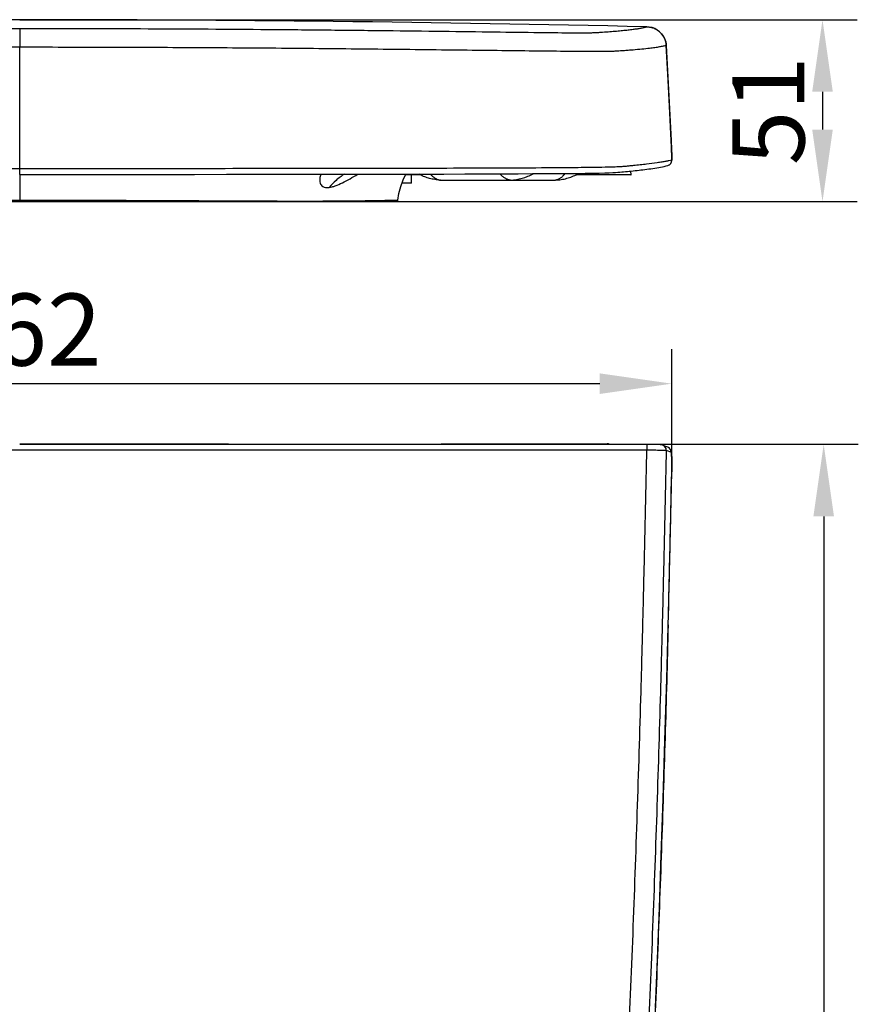
# Model space of a CAD drawing. Units: millimetres. Extents: x 94 to 2120, y -253 to 1128.
# Drawn here: x 275 to 507, y 332 to 605 of the extents above; entities that cross this region are included whole.
import ezdxf

# ---------------------------------------------------------------- set-up
doc = ezdxf.new("R2010")
doc.units = ezdxf.units.MM
doc.header["$LTSCALE"] = 65.395
doc.header["$PDMODE"] = 3
doc.header["$PDSIZE"] = 2.5
doc.layers.get('0').update_dxf_attribs({"linetype": 'CONTINUOUS'})
doc.layers.get('Defpoints').update_dxf_attribs({"linetype": 'CONTINUOUS'})
doc.layers.add('BEM', color=7, linetype='CONTINUOUS', lineweight=35)
for name, color, linetype in [('DW300_000_00_BL6', 7, 'CONTINUOUS'), ('DW300_001_00_BL7', 7, 'CONTINUOUS'), ('DW310_001_00_BL5', 7, 'CONTINUOUS'), ('DW310_004_00_BL1', 7, 'CONTINUOUS'), ('DW310_004_00_BL2', 7, 'CONTINUOUS')]:
    doc.layers.add(name, color=color, linetype=linetype)
doc.styles.get("Standard").update_dxf_attribs({"font": 'txt', "width": 0.8})
doc.styles.add('TECE Standard', font='arial.ttf', dxfattribs={"width": 0.9})
doc.dimstyles.get("Standard").update_dxf_attribs({"dimtxt": 3.5, "dimasz": 3.5, "dimexe": 1, "dimexo": 0, "dimtad": 1, "dimtxsty": 'STANDARD', "dimblk": '_FILLED', "dimblk1": '_FILLED', "dimblk2": '_FILLED', "dimcen": 0.09, "dimazin": 2, "dimtol": 1, "dimtp": 0.01, "dimtm": 0.01, "dimtfac": 1, "dimtofl": 0, "dimtmove": 0, "dimatfit": 3, "dimldrblk": '_FILLED', "dimfxl": 1, "dimtolj": 1, "dimarcsym": 0})

# ---------------------------------------------------------------- blocks, each defined once
blk = doc.blocks.new('TC-9700600_VA')
at = {"layer": 'DW300_000_00_BL6', "color": 7, "linetype": 'Continuous'}
for p, q in [((169.48, 8.48), (169.63, 7.47)), ((169.48, 8.48), (169.63, 7.47)), ((169.71, 7.48), (169.57, 8.49)), ((169.71, 7.48), (169.57, 8.49)), ((105.74, 4.23), (106.4, 6.08)), ((106.4, 6.08), (107.16, 7.65)), ((111.07, 7.47), (107.08, 7.47)), ((169.63, 7.47), (154.41, 7.47)), ((169.63, 7.47), (169.71, 7.47)), ((169.71, 7.47), (169.71, 7.48)), ((169.71, 7.47), (169.71, 7.48)), ((105.25, 2.24), (105.74, 4.23)), ((-100.49, 0), (0, 0)), ((0, 0), (100.49, 0)), ((100.49, 0), (104.48, 0)), ((104.37, 0), (104.44, 0)), ((104.48, 0), (104.6, 0.02)), ((104.6, 0.02), (104.71, 0.06)), ((104.71, 0.06), (104.81, 0.13)), ((104.81, 0.13), (104.89, 0.22)), ((104.89, 0.22), (104.94, 0.33)), ((104.94, 0.33), (104.95, 0.34)), ((104.95, 0.34), (104.97, 0.41)), ((104.97, 0.45), (105.25, 2.24)), ((104.97, 0.45), (104.97, 0.45)), ((104.97, 0.41), (104.97, 0.45)), ((104.97, 0.45), (104.97, 0.45))]:
    blk.add_line(p, q, dxfattribs=at)
at = {"layer": 'DW300_000_00_BL6', "color": 9, "linetype": 'Continuous'}
for p, q in [((0, 7.58), (0, 0.44)), ((0, 7.57), (0, 7.27)), ((0, 7.27), (0, 5.43)), ((0, 5.43), (0, 3.19)), ((0, 3.19), (0, 0.44)), ((0, 0), (0, 0.44)), ((0, 0.32), (0, 0.44)), ((0, 0.21), (0, 0.32)), ((0, 0.12), (0, 0.21)), ((0, 0.06), (0, 0.12)), ((0, 0.01), (0, 0.06)), ((0, 0), (0, 0.01)), ((104.97, 0.45), (104.97, 0.45)), ((104.97, 0.45), (104.97, 0.45))]:
    blk.add_line(p, q, dxfattribs=at)
at = {"layer": 'DW300_000_00_BL6', "color": 7, "linetype": 'Continuous'}
blk.add_arc((104.52, 0.5), 0.458, 349.2213, 353.7531, dxfattribs=at)
at = {"layer": 'DW300_000_00_BL6', "color": 9, "linetype": 'Continuous'}
for points, knots in [([(83.59, 7.62), (83.5, 7.41), (83.36, 7), (83.25, 6.37), (83.25, 5.76), (83.36, 5.17), (83.64, 4.61), (84.13, 4.15), (84.92, 3.89), (85.52, 3.91), (85.86, 3.95)], [0, 0, 0, 0, 0.122438, 0.235327, 0.345405, 0.454554, 0.562852, 0.676517, 0.812831, 1, 1, 1, 1]), ([(90.12, 7.65), (89.7, 7.38), (88.9, 6.82), (87.44, 5.62), (86.47, 4.61), (85.86, 3.95)], [0, 0, 0, 0, 0.262379, 0.519969, 1, 1, 1, 1]), ([(85.86, 3.95), (86.14, 3.98), (86.72, 4.1), (87.97, 4.5), (89.64, 5.26), (91.7, 6.38), (93.1, 7.2), (93.82, 7.62)], [0, 0, 0, 0, 0.094896, 0.201709, 0.445898, 0.718045, 1, 1, 1, 1]), ([(-104.97, 0.45), (-104.97, 0.45), (-104.96, 0.45), (-104.95, 0.44), (-104.91, 0.44), (-104.87, 0.44), (-104.82, 0.44), (-104.72, 0.43), (-104.58, 0.43), (-104.37, 0.42), (-104.11, 0.42), (-103.81, 0.41), (-103.47, 0.4), (-103.09, 0.39), (-102.5, 0.38), (-101.66, 0.37), (-100.55, 0.35), (-99.52, 0.33), (-98.62, 0.32), (-97.62, 0.31), (-96.28, 0.28), (-94.86, 0.27), (-93.63, 0.25), (-92.28, 0.24), (-90.45, 0.22), (-87.15, 0.19), (-82.39, 0.17), (-75.86, 0.17), (-68.18, 0.19), (-59.33, 0.23), (-49.33, 0.28), (-38.25, 0.33), (-26.19, 0.39), (-13.33, 0.42), (-4.5, 0.44), (0, 0.44)], [0, 0, 0, 0, 0.000064, 0.000241, 0.000532, 0.000936, 0.001453, 0.002081, 0.003661, 0.005667, 0.008091, 0.010932, 0.014179, 0.01782, 0.021849, 0.031049, 0.041735, 0.053848, 0.060433, 0.067364, 0.082365, 0.098945, 0.107912, 0.117336, 0.137637, 0.160038, 0.211745, 0.273633, 0.346642, 0.431161, 0.526649, 0.632434, 0.747789, 0.871307, 1, 1, 1, 1]), ([(0, 0.44), (8.83, 0.44), (21.69, 0.41), (38.25, 0.33), (49.33, 0.28), (59.33, 0.23), (68.18, 0.19), (75.86, 0.17), (82.39, 0.17), (87.86, 0.2), (91.81, 0.23), (94.53, 0.26), (96.27, 0.28), (97.85, 0.31), (99.27, 0.33), (100.54, 0.35), (101.66, 0.37), (102.5, 0.38), (103.09, 0.39), (103.47, 0.4), (103.81, 0.41), (104.11, 0.42), (104.37, 0.42), (104.58, 0.43), (104.72, 0.43), (104.82, 0.44), (104.87, 0.44), (104.91, 0.44), (104.95, 0.44), (104.96, 0.45), (104.97, 0.45), (104.97, 0.45)], [0, 0, 0, 0, 0.252203, 0.367557, 0.473341, 0.568825, 0.653349, 0.726359, 0.788248, 0.839954, 0.882658, 0.901039, 0.917638, 0.932625, 0.946146, 0.958258, 0.968944, 0.978146, 0.982175, 0.985817, 0.989065, 0.991906, 0.994331, 0.996336, 0.997917, 0.998545, 0.999062, 0.999467, 0.999758, 0.999936, 1, 1, 1, 1])]:
    blk.add_open_spline(points, degree=3, knots=knots, dxfattribs=at)
at = {"layer": 'DW300_001_00_BL7', "color": 9, "linetype": 'Continuous'}
for p, q in [((0, 48.1), (0, 48.06)), ((0, 48.06), (0, 42.85)), ((0, 48.06), (0, 47.94)), ((0, 47.94), (0, 47.72)), ((0, 47.72), (0, 47.41)), ((0, 47.41), (0, 47.03)), ((0, 47.03), (0, 46.57)), ((0, 46.57), (0, 46.05)), ((174.05, 48.55), (174.05, 48.55)), ((174.05, 48.55), (174.06, 48.55)), ((0, 46.05), (0, 45.48)), ((0, 45.48), (0, 44.86)), ((0, 44.86), (0, 44.21)), ((0, 44.21), (0, 43.54)), ((0, 43.54), (0, 42.85)), ((0, 9.13), (0, 42.85)), ((179.42, 43.35), (179.42, 43.34)), ((179.42, 43.35), (179.42, 43.34)), ((179.42, 43.34), (179.42, 43.34)), ((179.42, 43.34), (180.79, 16.95)), ((180.79, 16.95), (180.79, 16.95)), ((0, 7.57), (0, 9.13))]:
    blk.add_line(p, q, dxfattribs=at)
at = {"layer": 'DW300_001_00_BL7', "color": 7, "linetype": 'Continuous'}
for p, q in [((174.7, 48.49), (174.05, 48.55)), ((175.51, 48.32), (174.7, 48.49)), ((176.27, 48.03), (175.51, 48.32)), ((176.95, 47.64), (176.27, 48.03)), ((177.57, 47.17), (176.95, 47.64)), ((178.1, 46.63), (177.57, 47.17)), ((178.55, 46.02), (178.1, 46.63)), ((178.92, 45.36), (178.55, 46.02)), ((179.19, 44.66), (178.92, 45.36)), ((179.36, 43.93), (179.19, 44.66)), ((179.42, 43.34), (179.36, 43.93)), ((179.42, 43.34), (179.42, 43.34)), ((179.83, 35.43), (179.42, 43.34)), ((180.29, 26.53), (179.83, 35.43)), ((180.79, 16.95), (180.29, 26.53)), ((180.79, 16.95), (180.79, 16.95)), ((180.8, 16.68), (180.79, 16.95)), ((180.82, 16.29), (180.8, 16.68)), ((180.84, 15.91), (180.82, 16.29)), ((180.85, 15.55), (180.84, 15.91)), ((180.87, 15.19), (180.85, 15.55)), ((180.89, 14.86), (180.87, 15.19)), ((180.9, 14.53), (180.89, 14.86)), ((180.91, 14.23), (180.9, 14.53)), ((180.92, 13.94), (180.91, 14.23)), ((180.93, 13.67), (180.92, 13.94)), ((180.94, 13.42), (180.93, 13.67)), ((180.78, 10.8), (180.85, 10.95)), ((180.85, 10.95), (180.9, 11.09)), ((180.9, 11.09), (180.93, 11.2)), ((180.93, 11.2), (180.94, 11.3)), ((180.95, 13.19), (180.94, 13.42)), ((180.94, 11.3), (180.95, 11.38)), ((180.95, 12.98), (180.95, 13.19)), ((180.96, 12.78), (180.95, 12.98)), ((180.95, 11.38), (180.96, 11.45)), ((180.96, 12.6), (180.96, 12.78)), ((180.97, 12.44), (180.96, 12.6)), ((180.96, 11.52), (180.97, 11.59)), ((180.96, 11.45), (180.96, 11.52)), ((180.97, 12.29), (180.97, 12.44)), ((180.97, 12.16), (180.97, 12.29)), ((180.97, 12.04), (180.97, 12.16)), ((180.97, 11.93), (180.97, 12.04)), ((180.97, 11.83), (180.97, 11.93)), ((180.97, 11.74), (180.97, 11.83)), ((180.97, 11.66), (180.97, 11.74)), ((180.97, 11.59), (180.97, 11.66)), ((166.57, 8.2), (167.08, 8.25)), ((167.08, 8.25), (167.6, 8.3)), ((167.6, 8.3), (168.12, 8.34)), ((168.12, 8.34), (168.65, 8.4)), ((168.65, 8.4), (169.18, 8.45)), ((169.18, 8.45), (169.71, 8.5)), ((169.71, 8.5), (170.24, 8.56)), ((170.24, 8.56), (170.78, 8.61)), ((170.78, 8.61), (171.32, 8.67)), ((171.32, 8.67), (171.87, 8.73)), ((171.87, 8.73), (172.41, 8.79)), ((172.41, 8.79), (172.96, 8.86)), ((172.96, 8.86), (173.51, 8.93)), ((173.51, 8.93), (174.06, 9)), ((174.06, 9), (174.62, 9.07)), ((174.62, 9.07), (175.17, 9.15)), ((175.17, 9.15), (175.72, 9.22)), ((175.72, 9.22), (176.26, 9.31)), ((176.26, 9.31), (176.8, 9.39)), ((176.8, 9.39), (177.34, 9.49)), ((177.34, 9.49), (177.87, 9.58)), ((177.87, 9.58), (178.39, 9.69)), ((178.39, 9.69), (178.89, 9.8)), ((178.89, 9.8), (179.37, 9.91)), ((179.37, 9.91), (179.84, 10.03)), ((179.84, 10.03), (179.86, 10.04)), ((179.84, 10.03), (179.84, 10.03)), ((179.86, 10.04), (180.07, 10.12)), ((180.07, 10.12), (180.26, 10.22)), ((180.26, 10.22), (180.42, 10.34)), ((180.42, 10.34), (180.57, 10.49)), ((180.57, 10.49), (180.69, 10.64)), ((180.69, 10.64), (180.78, 10.8)), ((0, 7.57), (10.12, 7.57)), ((10.12, 7.57), (20.12, 7.57)), ((20.12, 7.57), (29.86, 7.57)), ((29.86, 7.57), (39.32, 7.58)), ((39.32, 7.58), (48.51, 7.58)), ((48.51, 7.58), (57.42, 7.59)), ((57.42, 7.59), (66.04, 7.6)), ((66.04, 7.6), (74.37, 7.6)), ((74.37, 7.6), (82.41, 7.61)), ((82.41, 7.61), (90.15, 7.62)), ((90.15, 7.62), (97.58, 7.63)), ((97.58, 7.63), (104.67, 7.65)), ((104.67, 7.65), (111.39, 7.66)), ((111.39, 7.66), (117.7, 7.67)), ((117.7, 7.67), (123.57, 7.69)), ((123.57, 7.69), (128.98, 7.71)), ((128.98, 7.71), (133.89, 7.73)), ((133.89, 7.73), (138.32, 7.75)), ((138.32, 7.75), (142.29, 7.77)), ((142.29, 7.77), (145.86, 7.79)), ((145.86, 7.79), (149.07, 7.81)), ((149.07, 7.81), (151.97, 7.83)), ((151.97, 7.83), (154.59, 7.86)), ((154.59, 7.86), (156.96, 7.89)), ((156.96, 7.89), (159.05, 7.92)), ((159.05, 7.92), (160.85, 7.95)), ((160.85, 7.95), (162.36, 7.99)), ((162.36, 7.99), (163.59, 8.03)), ((163.59, 8.03), (164.57, 8.07)), ((164.57, 8.07), (165.36, 8.11)), ((165.36, 8.11), (166.01, 8.15)), ((166.01, 8.15), (166.57, 8.2))]:
    blk.add_line(p, q, dxfattribs=at)
for centre, start, end in [((0.01, -7636.18), 90.000026, 91.297517), ((0, -7636.18), 88.702483, 89.999976)]:
    blk.add_arc(centre, 7686.7, start, end, dxfattribs=at)
at = {"layer": 'DW300_001_00_BL7', "color": 9, "linetype": 'Continuous'}
blk.add_arc((179.45, 11.48), 1.5, 284.9893, 3.0051, dxfattribs=at)
for points, knots in [([(-174.05, 48.55), (-173.93, 48.52), (-173.68, 48.46), (-173.14, 48.33), (-172.38, 48.18), (-171.35, 48.01), (-170.15, 47.85), (-168.78, 47.69), (-167.26, 47.53), (-165.57, 47.37), (-163.73, 47.22), (-162.09, 47.1), (-160.6, 46.99), (-159.41, 46.93), (-158.06, 46.9), (-155.48, 46.88), (-150.29, 46.91), (-141.47, 47), (-129.46, 47.16), (-115.14, 47.34), (-99.53, 47.53), (-83.33, 47.7), (-61.29, 47.89), (-33.49, 48.05), (-11.19, 48.1), (0, 48.1)], [0, 0, 0, 0, 0.002164, 0.004424, 0.009501, 0.015512, 0.022474, 0.030365, 0.039177, 0.048899, 0.059521, 0.071045, 0.077175, 0.085315, 0.091568, 0.100372, 0.129863, 0.180816, 0.252331, 0.336769, 0.42758, 0.521129, 0.615882, 0.807275, 1, 1, 1, 1]), ([(0, 48.1), (11.19, 48.1), (33.49, 48.05), (61.28, 47.89), (83.32, 47.7), (99.52, 47.53), (115.12, 47.34), (129.45, 47.16), (141.46, 47), (150.28, 46.91), (155.47, 46.88), (158.06, 46.9), (159.4, 46.93), (160.6, 46.99), (162.09, 47.1), (163.73, 47.22), (165.57, 47.37), (167.26, 47.53), (168.78, 47.69), (170.15, 47.85), (171.35, 48.01), (172.38, 48.18), (173.14, 48.33), (173.68, 48.46), (173.93, 48.52), (174.05, 48.55)], [0, 0, 0, 0, 0.192697, 0.384063, 0.478803, 0.57234, 0.663142, 0.747578, 0.819104, 0.870083, 0.899601, 0.908414, 0.914674, 0.922821, 0.928951, 0.940475, 0.951096, 0.960818, 0.96963, 0.977522, 0.984486, 0.990498, 0.995576, 0.997836, 1, 1, 1, 1]), ([(174.05, 48.55), (174.39, 48.54), (175.08, 48.46), (176.06, 48.16), (176.97, 47.67), (178.04, 46.81), (179.05, 45.39), (179.38, 44.03), (179.42, 43.35)], [0, 0, 0, 0, 0.125296, 0.25056, 0.375832, 0.501101, 0.750574, 1, 1, 1, 1]), ([(0, 42.85), (-8.11, 42.85), (-24.3, 42.83), (-48.52, 42.73), (-72.58, 42.57), (-96.42, 42.34), (-115.95, 42.12), (-130.94, 41.94), (-140.94, 41.82), (-149.37, 41.73), (-155.8, 41.68), (-160.23, 41.66), (-163.02, 41.68), (-164.74, 41.72), (-165.86, 41.77), (-166.7, 41.83), (-167.69, 41.9), (-168.86, 41.99), (-170.61, 42.13), (-172.59, 42.31), (-174.12, 42.47), (-174.83, 42.56)], [0, 0, 0, 0, 0.139145, 0.277758, 0.415449, 0.552035, 0.686649, 0.750604, 0.809109, 0.858385, 0.895184, 0.919453, 0.934266, 0.943173, 0.948931, 0.95342, 0.957691, 0.965892, 0.973637, 0.987746, 1, 1, 1, 1]), ([(174.82, 42.56), (174.11, 42.47), (172.58, 42.31), (170.6, 42.13), (168.86, 41.99), (167.68, 41.9), (166.69, 41.83), (165.85, 41.77), (164.73, 41.72), (163.01, 41.68), (160.2, 41.66), (155.77, 41.68), (149.33, 41.73), (140.89, 41.82), (130.88, 41.94), (115.9, 42.12), (96.37, 42.34), (72.55, 42.57), (48.49, 42.73), (24.29, 42.83), (8.1, 42.85), (0, 42.85)], [0, 0, 0, 0, 0.012255, 0.026364, 0.034108, 0.042308, 0.046578, 0.051069, 0.056842, 0.06578, 0.080644, 0.10498, 0.141849, 0.19117, 0.24969, 0.313636, 0.448203, 0.584731, 0.722363, 0.860916, 1, 1, 1, 1]), ([(179.42, 43.34), (179.28, 43.3), (178.99, 43.23), (178.36, 43.09), (177.46, 42.92), (176.21, 42.73), (175.31, 42.61), (174.82, 42.56)], [0, 0, 0, 0, 0.092205, 0.189867, 0.413901, 0.684033, 1, 1, 1, 1]), ([(180.79, 16.95), (180.8, 16.6), (180.84, 15.91), (180.88, 14.91), (180.92, 14), (180.94, 13.3), (180.96, 12.8), (180.96, 12.49), (180.97, 12.22), (180.97, 11.99), (180.97, 11.82), (180.97, 11.7), (180.96, 11.63), (180.96, 11.59), (180.95, 11.57), (180.95, 11.56), (180.95, 11.56)], [0, 0, 0, 0, 0.195293, 0.382574, 0.554903, 0.705864, 0.771535, 0.829824, 0.880188, 0.922155, 0.955338, 0.97944, 0.988023, 0.994277, 0.99822, 1, 1, 1, 1]), ([(0, 9.13), (-11.29, 9.13), (-33.79, 9.14), (-61.85, 9.16), (-84.1, 9.18), (-100.48, 9.21), (-116.31, 9.24), (-131.05, 9.28), (-143.83, 9.34), (-153.79, 9.41), (-160.58, 9.49), (-164.63, 9.58), (-166.87, 9.68), (-168.24, 9.8), (-169.32, 9.9), (-170.63, 10.03), (-172.18, 10.19), (-174.39, 10.43), (-176.38, 10.69), (-178.14, 10.96), (-179.22, 11.15), (-180.14, 11.35), (-180.69, 11.49), (-180.95, 11.56)], [0, 0, 0, 0, 0.187057, 0.372834, 0.464805, 0.555669, 0.644102, 0.727142, 0.799823, 0.855851, 0.892179, 0.912304, 0.922817, 0.929333, 0.93514, 0.940729, 0.951258, 0.960904, 0.977523, 0.984483, 0.990518, 0.995622, 1, 1, 1, 1]), ([(180.95, 11.56), (180.69, 11.49), (180.14, 11.35), (179.22, 11.15), (178.14, 10.96), (176.38, 10.69), (174.39, 10.43), (172.18, 10.19), (170.63, 10.03), (169.32, 9.9), (168.24, 9.8), (166.87, 9.68), (164.63, 9.58), (160.59, 9.49), (153.8, 9.41), (143.84, 9.34), (131.05, 9.28), (116.32, 9.24), (100.48, 9.21), (84.11, 9.18), (61.86, 9.16), (33.8, 9.14), (11.29, 9.13), (0, 9.13)], [0, 0, 0, 0, 0.004376, 0.009483, 0.015519, 0.022478, 0.039097, 0.048743, 0.059272, 0.064861, 0.070668, 0.077184, 0.087696, 0.107818, 0.144143, 0.200167, 0.272846, 0.355886, 0.44432, 0.535186, 0.627158, 0.81294, 1, 1, 1, 1])]:
    blk.add_open_spline(points, degree=3, knots=knots, dxfattribs=at)
at = {"layer": 'DW310_001_00_BL5', "color": 7, "linetype": 'Continuous'}
for p, q in [((108.73, 5.12), (108.73, 7.47)), ((107.98, 5.12), (106.06, 5.12)), ((108.73, 5.12), (107.98, 5.12))]:
    blk.add_line(p, q, dxfattribs=at)
at = {"layer": 'DW310_004_00_BL1', "color": 7, "linetype": 'Continuous'}
for p, q in [((136.27, 6.01), (148.68, 6.01)), ((148.68, 6.01), (148.67, 6.01)), ((148.68, 6.01), (148.67, 6.01)), ((148.67, 6.01), (148.67, 6.01)), ((148.67, 6.01), (148.67, 6.01)), ((148.68, 6.01), (148.68, 6.01)), ((148.69, 6.01), (148.68, 6.01)), ((148.69, 6.01), (148.68, 6.01)), ((148.68, 6.01), (148.68, 6.01)), ((148.69, 6.01), (148.69, 6.01)), ((148.69, 6.01), (148.7, 6.01))]:
    blk.add_line(p, q, dxfattribs=at)
at = {"layer": 'DW310_004_00_BL1', "color": 9, "linetype": 'Continuous'}
blk.add_line((149.13, 6.07), (149.12, 6.06), dxfattribs=at)
for centre, radius, start, end in [((148.69, 7.61), 1.61, 270.044, 270.7061), ((148.68, 7.65), 1.64, 270.7218, 275.0111)]:
    blk.add_arc(centre, radius, start, end, dxfattribs=at)
at = {"layer": 'DW310_004_00_BL1', "color": 7, "linetype": 'Continuous'}
blk.add_arc((148.7, 15.49), 9.48, 270.0105, 272.5843, dxfattribs=at)
at = {"layer": 'DW310_004_00_BL1', "color": 9, "linetype": 'Continuous'}
blk.add_open_spline([(149.12, 6.06), (149.02, 6.04), (148.93, 6.02), (148.83, 6.01)], degree=3, dxfattribs=at)
at = {"layer": 'DW310_004_00_BL1', "color": 7, "linetype": 'Continuous'}
for points, knots in [([(149.12, 6.02), (149.64, 6.04), (150.69, 6.17), (151.95, 6.5), (152.95, 6.83), (153.92, 7.21), (154.63, 7.56), (155.08, 7.83)], [0, 0, 0, 0, 0.249663, 0.49985, 0.625082, 0.750126, 1, 1, 1, 1]), ([(151.32, 7.82), (151.3, 7.79), (151.22, 7.67), (151.13, 7.55), (151.07, 7.47)], [0, 0, 0, 0, 0.256352, 1, 1, 1, 1]), ([(151.07, 7.47), (151.09, 7.5), (151.18, 7.61), (151.27, 7.72), (151.33, 7.81)], [0, 0, 0, 0, 0.243828, 1, 1, 1, 1])]:
    blk.add_open_spline(points, degree=3, knots=knots, dxfattribs=at)
at = {"layer": 'DW310_004_00_BL1', "color": 9, "linetype": 'Continuous'}
for points, knots in [([(150.13, 6.58), (150.05, 6.52), (149.74, 6.31), (149.4, 6.14), (149.13, 6.07)], [0, 0, 0, 0, 0.265549, 1, 1, 1, 1]), ([(151.07, 7.47), (150.99, 7.38), (150.71, 7.06), (150.38, 6.77), (150.13, 6.58)], [0, 0, 0, 0, 0.266325, 1, 1, 1, 1])]:
    blk.add_open_spline(points, degree=3, knots=knots, dxfattribs=at)
at = {"layer": 'DW310_004_00_BL2', "color": 7, "linetype": 'Continuous'}
for p, q in [((116.8, 6), (116.81, 6)), ((116.82, 6), (116.81, 6)), ((116.82, 6), (116.81, 6)), ((116.81, 6), (116.81, 6)), ((116.81, 6), (116.81, 6)), ((116.82, 6), (116.82, 6)), ((116.82, 6), (116.83, 6)), ((116.83, 6), (116.82, 6)), ((116.83, 6), (116.82, 6)), ((116.82, 6), (116.82, 6)), ((116.83, 6), (116.83, 6)), ((116.83, 6), (136.19, 6)), ((136.19, 6), (136.22, 6)), ((136.2, 6), (136.19, 6)), ((136.19, 6), (136.2, 6)), ((136.21, 6), (136.2, 6)), ((136.2, 6), (136.2, 6)), ((136.21, 6), (136.21, 6)), ((136.22, 6), (136.21, 6))]:
    blk.add_line(p, q, dxfattribs=at)
at = {"layer": 'DW310_004_00_BL2', "color": 9, "linetype": 'Continuous'}
for centre, radius, start, end in [((118.41, 11.51), 5.91, 220.617, 228.5388), ((116.86, 8.51), 2.51, 254.9264, 255.9941), ((116.83, 8.37), 2.37, 255.9306, 265.0534), ((116.82, 8.24), 2.24, 265.1255, 269.2357), ((116.82, 8.21), 2.21, 269.2446, 269.74)]:
    blk.add_arc(centre, radius, start, end, dxfattribs=at)
at = {"layer": 'DW310_004_00_BL2', "color": 7, "linetype": 'Continuous'}
blk.add_arc((116.8, 15.55), 9.55, 266.7143, 269.9825, dxfattribs=at)
for points, knots in [([(116.25, 6.02), (115.77, 6.04), (114.81, 6.17), (113.41, 6.53), (112.04, 7), (111.16, 7.41), (110.74, 7.64)], [0, 0, 0, 0, 0.249675, 0.499854, 0.750154, 1, 1, 1, 1]), ([(136.22, 6), (136.76, 6), (137.85, 6.1), (139.18, 6.41), (140.22, 6.74), (141.24, 7.12), (141.98, 7.46), (142.45, 7.74)], [0, 0, 0, 0, 0.249784, 0.499804, 0.62506, 0.750169, 1, 1, 1, 1])]:
    blk.add_open_spline(points, degree=3, knots=knots, dxfattribs=at)
at = {"layer": 'DW310_004_00_BL2', "color": 9, "linetype": 'Continuous'}
for points, knots in [([(114.5, 7.08), (114.57, 7.01), (114.87, 6.76), (115.19, 6.55), (115.44, 6.41)], [0, 0, 0, 0, 0.260776, 1, 1, 1, 1]), ([(115.44, 6.41), (115.5, 6.37), (115.75, 6.24), (116.01, 6.14), (116.21, 6.08)], [0, 0, 0, 0, 0.25749, 1, 1, 1, 1]), ([(136.19, 6), (135.93, 6), (135.4, 6.1), (134.66, 6.48), (133.93, 7.01), (133.49, 7.45), (133.28, 7.7)], [0, 0, 0, 0, 0.222627, 0.460531, 0.717452, 1, 1, 1, 1])]:
    blk.add_open_spline(points, degree=3, knots=knots, dxfattribs=at)
blk = doc.blocks.new('TC-9700600_DS')
at = {"layer": 'DW300_000_00_BL6', "color": 7, "linetype": 'Continuous'}
for p, q in [((116.98, 0.16), (116.98, -0.02)), ((116.98, 0.16), (163, 0.16)), ((163, 0.16), (163.02, 0.16))]:
    blk.add_line(p, q, dxfattribs=at)
for centre, radius, start, end in [((163, -1.84), 2, 64.783, 89.3891), ((163, -1.76), 1.92, 87.4961, 89.4064)]:
    blk.add_arc(centre, radius, start, end, dxfattribs=at)
blk.add_open_spline([(163.09, 0.16), (163.2, 0.15), (163.4, 0.13), (163.56, 0.02), (163.61, -0.04)], degree=3, knots=[0, 0, 0, 0, 0.625318, 1, 1, 1, 1], dxfattribs=at)
at = {"layer": 'DW300_001_00_BL7', "color": 7, "linetype": 'Continuous'}
for p, q in [((57.95, 0), (0, 0)), ((116.06, -0.02), (57.95, 0)), ((173.98, -0.04), (116.06, -0.02)), ((173.98, -0.04), (173.98, -0.04)), ((174.14, -0.04), (173.98, -0.04)), ((174.42, -0.04), (174.14, -0.04)), ((174.7, -0.04), (174.42, -0.04)), ((174.97, -0.04), (174.7, -0.04)), ((175.02, -0.04), (174.97, -0.04)), ((175.22, -0.04), (175.02, -0.04)), ((175.47, -0.05), (175.22, -0.04)), ((175.71, -0.05), (175.47, -0.05)), ((175.94, -0.05), (175.71, -0.05)), ((176.16, -0.05), (175.94, -0.05)), ((176.36, -0.06), (176.16, -0.05)), ((176.56, -0.06), (176.36, -0.06)), ((176.74, -0.06), (176.56, -0.06)), ((176.9, -0.07), (176.74, -0.06)), ((177.06, -0.07), (176.9, -0.07)), ((177.2, -0.07), (177.06, -0.07)), ((177.33, -0.08), (177.2, -0.07)), ((177.45, -0.08), (177.33, -0.08)), ((177.55, -0.09), (177.45, -0.08)), ((177.65, -0.09), (177.55, -0.09)), ((177.73, -0.09), (177.65, -0.09)), ((177.81, -0.1), (177.73, -0.09)), ((177.88, -0.1), (177.81, -0.1)), ((177.94, -0.11), (177.88, -0.1)), ((178, -0.11), (177.94, -0.11)), ((178.07, -0.12), (178, -0.11)), ((178.14, -0.13), (178.07, -0.12)), ((178.22, -0.15), (178.14, -0.13)), ((178.32, -0.17), (178.22, -0.15)), ((178.43, -0.21), (178.32, -0.17)), ((178.47, -0.22), (178.43, -0.21)), ((178.47, -0.22), (178.47, -0.22)), ((178.88, -0.38), (178.47, -0.22)), ((179.34, -0.57), (178.88, -0.38)), ((179.84, -0.76), (179.34, -0.57)), ((179.84, -0.76), (179.84, -0.76)), ((180.09, -0.89), (179.84, -0.76)), ((180.3, -1.04), (180.09, -0.89)), ((180.46, -1.22), (180.3, -1.04)), ((180.59, -1.41), (180.46, -1.22)), ((180.69, -1.59), (180.59, -1.41)), ((180.75, -1.75), (180.69, -1.59)), ((180.79, -1.9), (180.75, -1.75)), ((180.82, -2.04), (180.79, -1.9)), ((180.85, -2.18), (180.82, -2.04)), ((180.86, -2.32), (180.85, -2.18)), ((180.88, -2.47), (180.86, -2.32)), ((180.9, -2.64), (180.88, -2.47)), ((180.91, -2.83), (180.9, -2.64)), ((180.92, -3.04), (180.91, -2.83)), ((180.93, -3.27), (180.92, -3.04)), ((180.94, -3.53), (180.93, -3.27)), ((180.95, -3.81), (180.94, -3.53)), ((180.96, -4.11), (180.95, -3.81)), ((180.96, -4.43), (180.96, -4.11)), ((180.97, -4.78), (180.96, -4.43)), ((180.97, -5.15), (180.97, -4.78)), ((180.97, -5.55), (180.97, -5.15)), ((180.5, -27.84), (180.95, -7.66)), ((180.95, -7.31), (180.96, -6.84)), ((180.95, -7.66), (180.95, -7.31)), ((180.95, -7.66), (180.95, -7.66)), ((180.96, -6.84), (180.97, -6.39)), ((180.97, -5.96), (180.97, -5.55)), ((180.97, -6.39), (180.97, -5.96)), ((180.04, -47.01), (180.5, -27.84)), ((179.57, -65.1), (180.04, -47.01)), ((179.08, -82.22), (179.57, -65.1)), ((178.56, -98.47), (179.08, -82.22)), ((178.04, -113.94), (178.56, -98.47)), ((177.51, -128.7), (178.04, -113.94)), ((176.97, -142.82), (177.51, -128.7)), ((176.43, -156.35), (176.97, -142.82))]:
    blk.add_line(p, q, dxfattribs=at)
at = {"layer": 'DW300_001_00_BL7', "color": 9, "linetype": 'Continuous'}
for p, q in [((179.42, -1.65), (180.79, -2.19)), ((180.95, -7.66), (180.95, -7.66))]:
    blk.add_line(p, q, dxfattribs=at)
for centre, radius, start, end in [((177.92, -1.62), 1.5, 358.6064, 68.4685), ((179.29, -2.15), 1.5, 358.6094, 68.4631), ((-9615.83, 197.62), 9798.93, 358.551164, 358.79961)]:
    blk.add_arc(centre, radius, start, end, dxfattribs=at)
for points, knots in [([(0, -427.28), (-5.67, -427.28), (-17.02, -427.04), (-34.01, -425.97), (-48.12, -424.49), (-59.36, -422.96), (-67.77, -421.64), (-76.16, -420.13), (-84.53, -418.43), (-92.88, -416.49), (-101.21, -414.26), (-109.51, -411.62), (-117.7, -408.42), (-125.7, -404.54), (-132.08, -400.64), (-136.93, -397.07), (-140.42, -394.14), (-143.73, -390.98), (-147.83, -386.44), (-151.45, -381.47), (-154.48, -376.16), (-157.14, -370.72), (-159.25, -365.07), (-160.91, -359.33), (-161.95, -355.02), (-162.82, -350.71), (-163.78, -344.99), (-164.69, -337.86), (-165.48, -329.34), (-166.09, -320.87), (-166.62, -312.45), (-167.15, -304.05), (-167.66, -295.66), (-168.34, -284.47), (-169.15, -270.48), (-170.09, -253.69), (-171, -236.9), (-171.86, -220.1), (-172.96, -197.71), (-174.23, -169.71), (-175.59, -136.11), (-176.8, -102.49), (-177.66, -74.48), (-178.26, -52.07), (-178.67, -35.26), (-179.06, -18.45), (-179.29, -7.25), (-179.42, -1.65)], [0, 0, 0, 0, 0.031171, 0.062334, 0.093494, 0.109074, 0.12466, 0.140265, 0.155897, 0.171566, 0.187342, 0.203278, 0.219368, 0.235622, 0.252068, 0.260366, 0.268694, 0.277074, 0.285489, 0.302301, 0.310686, 0.319039, 0.33557, 0.343741, 0.351857, 0.359904, 0.367886, 0.383711, 0.399371, 0.414905, 0.430339, 0.445734, 0.461133, 0.47653, 0.507325, 0.538119, 0.568915, 0.599709, 0.630502, 0.692092, 0.753682, 0.815274, 0.876863, 0.907659, 0.938448, 0.969235, 1, 1, 1, 1]), ([(-174.05, -1.55), (-159.55, -1.54), (-101.53, -1.52), (-43.51, -1.51), (0, -1.51)], [0, 0, 0, 0, 0.249972, 1, 1, 1, 1]), ([(-174.05, -1.55), (-173.93, -7.15), (-173.69, -18.35), (-173.31, -35.15), (-172.89, -51.95), (-172.29, -74.34), (-171.43, -102.33), (-170.23, -135.92), (-168.86, -169.5), (-167.59, -197.48), (-166.49, -219.86), (-165.63, -236.64), (-164.73, -253.42), (-163.79, -270.19), (-162.97, -284.17), (-162.3, -295.36), (-161.78, -303.74), (-161.26, -312.13), (-160.73, -320.51), (-160.12, -328.9), (-159.35, -337.26), (-158.46, -344.21), (-157.53, -349.73), (-156.7, -353.85), (-155.72, -357.94), (-154.15, -363.32), (-152.2, -368.58), (-149.73, -373.62), (-146.95, -378.48), (-143.64, -383.03), (-139.88, -387.18), (-136.84, -390.08), (-133.62, -392.78), (-129.11, -396.11), (-123.12, -399.76), (-115.55, -403.43), (-107.72, -406.48), (-99.71, -409.03), (-91.59, -411.2), (-83.41, -413.09), (-75.17, -414.77), (-66.9, -416.25), (-58.6, -417.56), (-47.5, -419.06), (-33.57, -420.52), (-16.8, -421.58), (-5.6, -421.81), (0, -421.81)], [0, 0, 0, 0, 0.031251, 0.062501, 0.093752, 0.125003, 0.187504, 0.250007, 0.31251, 0.375012, 0.406263, 0.437515, 0.468767, 0.500019, 0.531271, 0.546898, 0.562524, 0.57815, 0.593778, 0.609406, 0.625032, 0.640655, 0.648468, 0.656281, 0.664095, 0.67191, 0.68753, 0.695349, 0.703167, 0.718775, 0.726586, 0.734399, 0.742214, 0.750028, 0.765649, 0.781269, 0.79689, 0.812513, 0.828135, 0.843758, 0.859385, 0.875011, 0.890636, 0.90626, 0.937506, 0.968753, 1, 1, 1, 1]), ([(0, -1.51), (14.51, -1.51), (72.53, -1.51), (130.54, -1.53), (174.06, -1.55)], [0, 0, 0, 0, 0.25002, 1, 1, 1, 1]), ([(0, -421.81), (5.6, -421.81), (16.81, -421.58), (33.58, -420.52), (47.51, -419.06), (58.61, -417.56), (66.91, -416.25), (75.18, -414.77), (83.41, -413.09), (91.6, -411.19), (99.71, -409.03), (107.72, -406.48), (115.55, -403.42), (123.12, -399.76), (129.11, -396.11), (133.62, -392.78), (136.84, -390.08), (139.88, -387.18), (143.64, -383.03), (146.95, -378.48), (149.73, -373.62), (152.2, -368.58), (154.15, -363.32), (155.72, -357.94), (156.7, -353.85), (157.53, -349.73), (158.46, -344.21), (159.35, -337.26), (160.12, -328.89), (160.73, -320.51), (161.26, -312.13), (161.78, -303.74), (162.3, -295.35), (162.97, -284.17), (163.79, -270.19), (164.73, -253.41), (165.63, -236.63), (166.49, -219.85), (167.59, -197.48), (168.86, -169.5), (170.23, -135.92), (171.43, -102.33), (172.29, -74.34), (172.89, -51.94), (173.31, -35.15), (173.69, -18.35), (173.93, -7.15), (174.05, -1.55)], [0, 0, 0, 0, 0.031247, 0.062495, 0.09374, 0.109364, 0.124989, 0.140615, 0.156242, 0.171865, 0.187487, 0.20311, 0.218731, 0.234351, 0.249972, 0.257786, 0.265601, 0.273414, 0.281225, 0.296833, 0.304651, 0.31247, 0.32809, 0.335905, 0.343719, 0.351532, 0.359345, 0.374968, 0.390594, 0.406222, 0.42185, 0.437476, 0.453102, 0.468729, 0.499981, 0.531233, 0.562485, 0.593737, 0.624988, 0.68749, 0.749993, 0.812496, 0.874997, 0.906248, 0.937499, 0.968749, 1, 1, 1, 1]), ([(179.42, -1.65), (179.29, -7.25), (179.06, -18.45), (178.67, -35.26), (178.26, -52.07), (177.66, -74.48), (176.8, -102.49), (175.59, -136.11), (174.23, -169.71), (172.96, -197.71), (171.86, -220.11), (171, -236.9), (170.09, -253.69), (169.15, -270.48), (168.34, -284.47), (167.66, -295.66), (167.15, -304.06), (166.62, -312.45), (166.09, -320.88), (165.48, -329.34), (164.69, -337.87), (163.78, -344.99), (162.82, -350.71), (161.95, -355.02), (160.91, -359.33), (159.25, -365.07), (157.14, -370.72), (154.48, -376.17), (151.45, -381.47), (147.83, -386.44), (143.73, -390.98), (140.42, -394.14), (136.93, -397.07), (132.08, -400.65), (125.7, -404.54), (117.7, -408.42), (109.51, -411.62), (101.21, -414.26), (92.87, -416.49), (84.53, -418.43), (76.16, -420.13), (67.77, -421.64), (59.36, -422.96), (48.12, -424.49), (34.01, -425.97), (17.02, -427.04), (5.67, -427.28), (0, -427.28)], [0, 0, 0, 0, 0.030765, 0.061552, 0.092341, 0.123137, 0.184726, 0.246318, 0.307908, 0.369498, 0.400291, 0.431085, 0.461881, 0.492675, 0.52347, 0.538867, 0.554266, 0.569661, 0.585095, 0.600629, 0.616289, 0.632115, 0.640097, 0.648144, 0.65626, 0.66443, 0.680961, 0.689314, 0.697699, 0.714512, 0.722926, 0.731307, 0.739635, 0.747932, 0.764379, 0.780632, 0.796722, 0.812658, 0.828434, 0.844103, 0.859735, 0.87534, 0.890926, 0.906506, 0.937666, 0.968829, 1, 1, 1, 1]), ([(173.98, -0.04), (173.98, -0.04), (173.99, -0.05), (173.99, -0.07), (174, -0.11), (174.01, -0.18), (174.02, -0.31), (174.03, -0.5), (174.04, -0.72), (174.04, -0.98), (174.05, -1.26), (174.05, -1.45), (174.05, -1.55)], [0, 0, 0, 0, 0.006155, 0.021042, 0.04516, 0.078387, 0.170926, 0.295214, 0.446485, 0.618911, 0.805816, 1, 1, 1, 1]), ([(174.05, -1.55), (174.72, -1.55), (175.69, -1.56), (176.92, -1.58), (177.71, -1.59), (178.37, -1.6), (178.83, -1.62), (179.11, -1.63), (179.27, -1.64), (179.37, -1.64), (179.42, -1.65)], [0, 0, 0, 0, 0.372663, 0.541291, 0.690477, 0.814484, 0.909655, 0.945136, 0.972087, 1, 1, 1, 1]), ([(180.79, -2.19), (180.8, -2.2), (180.82, -2.24), (180.84, -2.33), (180.87, -2.47), (180.89, -2.65), (180.91, -2.88), (180.93, -3.28), (180.95, -3.88), (180.97, -4.69), (180.97, -5.61), (180.96, -6.62), (180.95, -7.3), (180.95, -7.66)], [0, 0, 0, 0, 0.008241, 0.024791, 0.050166, 0.084291, 0.126911, 0.177665, 0.301682, 0.451837, 0.622591, 0.807604, 1, 1, 1, 1]), ([(179.96, -50.14), (179.7, -60.55), (179.12, -81.36), (178.11, -112.59), (176.95, -143.81), (175.66, -175.02), (174.46, -201.03), (173.44, -221.83), (172.63, -237.43), (171.8, -253.03), (170.93, -268.62), (170.02, -284.21), (169.24, -297.21), (168.59, -307.6), (167.95, -317.99), (167.26, -328.39), (166.25, -338.75), (165.24, -346.5), (163.87, -354.19), (162.32, -360.52), (160.76, -365.49), (159.43, -369.16), (157.92, -372.76), (155.65, -377.45), (153, -381.94), (149.95, -386.16), (147.48, -389.19), (144.84, -392.07), (142.02, -394.78), (139.07, -397.33), (134.95, -400.53), (129.51, -404.12), (120.34, -409.06), (110.64, -412.94), (100.7, -416.01), (93.15, -418.01), (85.54, -419.79), (75.34, -421.91), (62.52, -424.14), (47.03, -426.22), (31.48, -427.73), (15.88, -428.64), (5.47, -428.85), (0.26, -428.85)], [0, 0, 0, 0, 0.062504, 0.125007, 0.187511, 0.250015, 0.312518, 0.34377, 0.375022, 0.406274, 0.437525, 0.468777, 0.500029, 0.515655, 0.531281, 0.562532, 0.578158, 0.593783, 0.609407, 0.62503, 0.632842, 0.640655, 0.648467, 0.656279, 0.671896, 0.679708, 0.68752, 0.695332, 0.703145, 0.710957, 0.71877, 0.734391, 0.750013, 0.781244, 0.796869, 0.812495, 0.828121, 0.843746, 0.874997, 0.906247, 0.937498, 0.968749, 1, 1, 1, 1])]:
    blk.add_open_spline(points, degree=3, knots=knots, dxfattribs=at)
blk = doc.blocks.new('_FILLED')
at = {"color": 0, "linetype": 'ByBlock'}
blk.add_solid([(0, 0), (-1, 0.143), (-1, -0.143)], dxfattribs=at)
blk = doc.blocks.new('*D16')
at = {"layer": 'BEM', "color": 0, "lineweight": -2, "transparency": 16777216}
for p, q in [((274.72, 605.17), (507.11, 605.17)), ((497.51, 585.17), (497.51, 574.65)), ((274.72, 554.65), (507.11, 554.65))]:
    blk.add_line(p, q, dxfattribs=at)
at = {"layer": 'Defpoints', "color": 0, "transparency": 16777216}
for p in [(274.72, 605.17), (274.72, 554.65), (497.51, 554.65)]:
    blk.add_point(p, dxfattribs=at)
at = {"layer": 'BEM', "color": 0, "lineweight": -2, "transparency": 16777216, "xscale": 20.0000000088152, "yscale": 20.0000000088152, "zscale": 20.0000000088152}
for p, rotation in [((497.51, 605.17), 90), ((497.51, 554.65), 270)]:
    blk.add_blockref('_FILLED', p, dxfattribs=dict(at, rotation=rotation))
at = {"layer": 'BEM', "color": 0, "lineweight": 13, "transparency": 16777216, "insert": (482.5, 579.91), "char_height": 20, "attachment_point": 5, "rotation": 90, "style": 'TECE Standard'}
blk.add_mtext('\\A1;51', dxfattribs=at)
blk = doc.blocks.new('*D17')
at = {"layer": 'BEM', "color": 0, "lineweight": -2, "transparency": 16777216}
for p, q in [((93.75, 482.3), (93.75, 513.71)), ((455.69, 481.09), (455.69, 513.71)), ((435.69, 504.11), (113.75, 504.11))]:
    blk.add_line(p, q, dxfattribs=at)
at = {"layer": 'Defpoints', "color": 0, "transparency": 16777216}
for p in [(93.75, 504.11), (93.75, 482.3), (455.69, 481.09)]:
    blk.add_point(p, dxfattribs=at)
at = {"layer": 'BEM', "color": 0, "lineweight": -2, "transparency": 16777216, "xscale": 20.0000000088152, "yscale": 20.0000000088152, "zscale": 20.0000000088152, "rotation": 180}
blk.add_blockref('_FILLED', (93.75, 504.11), dxfattribs=at)
at = {"layer": 'BEM', "color": 0, "lineweight": -2, "transparency": 16777216, "xscale": 20.0000000088152, "yscale": 20.0000000088152, "zscale": 20.0000000088152}
blk.add_blockref('_FILLED', (455.69, 504.11), dxfattribs=at)
at = {"layer": 'BEM', "color": 0, "lineweight": 13, "transparency": 16777216, "insert": (274.72, 519.12), "char_height": 20, "attachment_point": 5, "style": 'TECE Standard'}
blk.add_mtext('\\A1;362', dxfattribs=at)
blk = doc.blocks.new('*D18')
at = {"layer": 'BEM', "color": 0, "lineweight": -2, "transparency": 16777216}
for p, q in [((274.72, 487.27), (507.44, 487.27)), ((497.84, 467.27), (497.84, 78.42)), ((274.85, 58.42), (507.44, 58.42))]:
    blk.add_line(p, q, dxfattribs=at)
at = {"layer": 'Defpoints', "color": 0, "transparency": 16777216}
for p in [(274.72, 487.27), (274.85, 58.42), (497.84, 58.42)]:
    blk.add_point(p, dxfattribs=at)
at = {"layer": 'BEM', "color": 0, "lineweight": -2, "transparency": 16777216, "xscale": 20.0000000088152, "yscale": 20.0000000088152, "zscale": 20.0000000088152}
for p, rotation in [((497.84, 487.27), 90), ((497.84, 58.42), 270)]:
    blk.add_blockref('_FILLED', p, dxfattribs=dict(at, rotation=rotation))
at = {"layer": 'BEM', "color": 0, "lineweight": 13, "transparency": 16777216, "insert": (482.83, 272.85), "char_height": 20, "attachment_point": 5, "rotation": 90, "style": 'TECE Standard'}
blk.add_mtext('\\A1;429', dxfattribs=at)

msp = doc.modelspace()

# ---------------------------------------------------------------- block references
for name, p in [('TC-9700600_VA', (274.72, 554.65)), ('TC-9700600_DS', (274.72, 487.27))]:
    msp.add_blockref(name, p)

# ---------------------------------------------------------------- dimensions: what is measured, and where the dimension line sits
at = {"layer": 'BEM', "lineweight": 13}
for base, p1, p2, picture, middle in [((497.51, 554.65), (274.72, 605.17), (274.72, 554.65), '*D16', (482.5, 579.91)), ((497.84, 58.42), (274.72, 487.27), (274.85, 58.42), '*D18', (482.83, 272.85))]:
    dim = msp.add_linear_dim(base=base, p1=p1, p2=p2, angle=90, dimstyle='STANDARD', override={"dimscale": 8, "dimtxt": 2.5, "dimasz": 2.5, "dimexe": 1.2, "dimexo": 0, "dimgap": 0.6, "dimdec": 0, "dimzin": 0, "dimtxsty": 'TECE Standard', "dimcen": 1.5, "dimadec": 0, "dimtol": 0, "dimtdec": 0, "dimtofl": 1, "dimtzin": 0}, dxfattribs=at)
    dim.commit()
    dim.dimension.update_dxf_attribs({"geometry": picture, "text_midpoint": middle})
dim = msp.add_linear_dim(base=(93.75, 504.11), p1=(455.69, 481.09), p2=(93.75, 482.3), dimstyle='STANDARD', override={"dimscale": 8, "dimtxt": 2.5, "dimasz": 2.5, "dimexe": 1.2, "dimexo": 0, "dimgap": 0.6, "dimdec": 0, "dimzin": 0, "dimtxsty": 'TECE Standard', "dimcen": 1.5, "dimadec": 0, "dimtol": 0, "dimtdec": 0, "dimtofl": 1, "dimtzin": 0}, dxfattribs=at)
dim.commit()
dim.dimension.update_dxf_attribs({"geometry": '*D17', "text_midpoint": (274.72, 519.12)})

doc.saveas('drawing.dxf')
